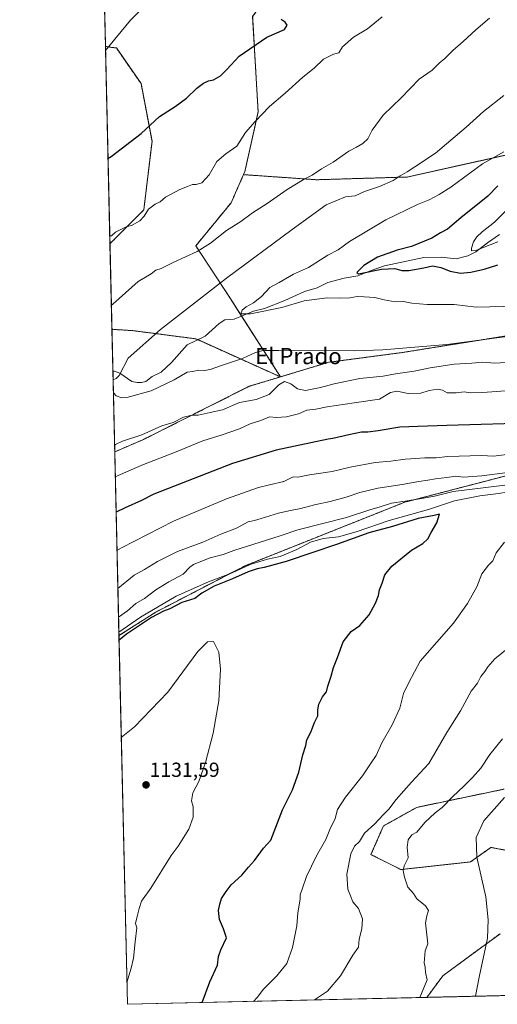
# Model space of a CAD drawing. Units: metres. Extents: x 658776 to 661230, y 4723313 to 4725679.
# Drawn here: x 658776 to 659011, y 4723313 to 4723798 of the extents above; entities that cross this region are included whole.
import ezdxf
from ezdxf.enums import TextEntityAlignment as Align

# ---------------------------------------------------------------- set-up
doc = ezdxf.new("R2010")
doc.units = ezdxf.units.M
doc.header["$MEASUREMENT"] = 0
doc.linetypes.add('TRAZOS', pattern=[0.75, 0.5, -0.25])
for name, color, linetype, lineweight in [('Arbolado forestal', 92, 'TRAZOS', 0), ('Arbolado forestal CxS', 92, 'Continuous', 0), ('Carátula', 7, 'Continuous', 5), ('Comarca CxS', 133, 'Continuous', 0), ('Comunidad Autónoma CxS', 142, 'Continuous', 0), ('Corriente natural lineal', 142, 'Continuous', 13), ('Curva de nivel maestra', 36, 'Continuous', 30), ('Curva de nivel normal', 36, 'Continuous', 0), ('Espacio natural protegido CxS', 2, 'Continuous', 0), ('Matorral', 135, 'Continuous', 0), ('Matorral CxS', 135, 'Continuous', 0), ('Municipio CxS', 142, 'Continuous', 0), ('Provincia CxS', 1, 'Continuous', 0), ('Punto de cota en terreno', 7, 'Continuous', 0), ('Rótulo de punto de cota en terreno', 19, 'Continuous', 0), ('Texto cartográfico', 19, 'Continuous', 0)]:
    doc.layers.add(name, color=color, linetype=linetype, lineweight=lineweight)
doc.styles.add('Arial', font='txt', dxfattribs={"height": 0.2})

# ---------------------------------------------------------------- blocks, each defined once
blk = doc.blocks.new('*U150')
at = {"layer": 'Matorral CxS', "color": 135, "linetype": 'Continuous', "lineweight": 0}
for points in [[(659014.68, 4723418.96, 1105.95), (658971.62, 4723409.98, 1112.31), (658955.25, 4723400.81, 1113.61), (658949.12, 4723386.72, 1112.57), (658963.86, 4723379.35, 1110.05), (658998.11, 4723383.1, 1105.49), (659008.16, 4723390.25, 1103.54), (659023.46, 4723387.33, 1101.31)], [(659012.67, 4723347.76, 1104.02), (658997.6, 4723336.7, 1106.42), (658984.42, 4723326.95, 1108.91), (658976.64, 4723316.42, 1109.55), (658829.21, 4723313, 1129.47), (658825.05, 4723494.53, 1122.64), (658843.26, 4723506.17, 1122.71), (658887.14, 4723528.94, 1119.53), (658965.73, 4723560.25, 1114.91), (659161.34, 4723611.18, 1103.19)]]:
    blk.add_polyline3d(points, dxfattribs=at)
blk = doc.blocks.new('*U151')
at = {"layer": 'Arbolado forestal CxS', "color": 92, "linetype": 'Continuous', "lineweight": 0}
for points in [[(658837.3, 4723704.19, 1095.23), (658820.63, 4723687.52, 1094.35), (658818.41, 4723784.63, 1105.01), (658823.79, 4723783.91, 1104.78), (658835.95, 4723766.35, 1102.53), (658841.35, 4723737.97, 1099.15), (658837.3, 4723704.19, 1095.23)], [(658837.2, 4723591.16, 1090.63), (658822.98, 4723585.03, 1090.4), (658821.6, 4723645.38, 1087.7), (658831.89, 4723644.73, 1086.56), (658862.96, 4723640.68, 1081.96), (658904.53, 4723621.95, 1088.01), (658889.24, 4723617.32, 1087.5), (658837.2, 4723591.16, 1090.63)]]:
    blk.add_polyline3d(points, close=True, dxfattribs=at)
blk = doc.blocks.new('*U161')
at = {"layer": 'Curva de nivel normal', "color": 36, "linetype": 'Continuous', "lineweight": 0}
for points in [[(658921.27, 4723315.13, 1115), (658921.29, 4723315.21, 1115), (658927.65, 4723319.4, 1115), (658934.08, 4723327.03, 1115), (658940.12, 4723337.16, 1115), (658943.01, 4723341.16, 1115), (658943.37, 4723345.09, 1115), (658944.62, 4723350.22, 1115), (658944.93, 4723355.14, 1115), (658942.96, 4723360.16, 1115), (658940.25, 4723363.46, 1115), (658938.99, 4723366.48, 1115), (658937.7, 4723369.68, 1115), (658937.23, 4723377.01, 1115), (658939.23, 4723387.04, 1115), (658941.05, 4723390.83, 1115), (658943.42, 4723393.24, 1115), (658946.01, 4723397.3, 1115), (658950.96, 4723401.94, 1115), (658955.06, 4723406.3, 1115), (658957.89, 4723409.15, 1115), (658961.44, 4723413.84, 1115), (658969.13, 4723422.31, 1115), (658977.6, 4723431.5, 1115), (658986.5, 4723446.82, 1115), (658993.14, 4723457.47, 1115), (658998.45, 4723467.16, 1115), (659001.49, 4723471.16, 1115), (659003.16, 4723474.5, 1115), (659005.14, 4723476.83, 1115), (659006.56, 4723479.16, 1115), (659010.07, 4723483.2, 1115), (659016.95, 4723488.67, 1115)], [(659051.1, 4723573, 1115), (658989.58, 4723565.51, 1115), (658980.4, 4723563.15, 1115), (658974, 4723562.14, 1115), (658965.9, 4723560.74, 1115), (658959.29, 4723559.79, 1115), (658953.62, 4723557.96, 1115), (658948.62, 4723556.48, 1115), (658937.08, 4723552.75, 1115), (658913.13, 4723546.62, 1115), (658904.42, 4723543.72, 1115), (658897.68, 4723541.62, 1115), (658881.54, 4723536.5, 1115), (658876.28, 4723534.55, 1115), (658869.91, 4723532.93, 1115), (658865.44, 4723530.99, 1115), (658861.81, 4723529.65, 1115), (658859.93, 4723528.28, 1115), (658856.6, 4723524.85, 1115), (658849.66, 4723521.01, 1115), (658843.29, 4723517.02, 1115), (658837.62, 4723512.8, 1115), (658833.38, 4723510.42, 1115), (658829.32, 4723506.83, 1115), (658824.84, 4723503.64, 1115)]]:
    blk.add_polyline3d(points, dxfattribs=at)
blk = doc.blocks.new('*U165')
at = {"layer": 'Curva de nivel normal', "color": 36, "linetype": 'Continuous', "lineweight": 0}
for points in [[(658820.54, 4723691.48, 1095), (658821.46, 4723691.46, 1095), (658823.29, 4723693.27, 1095), (658828.59, 4723695.87, 1095), (658831.2, 4723696.44, 1095), (658835.34, 4723698.81, 1095), (658837.5, 4723701.1, 1095), (658839.68, 4723704.55, 1095), (658842.96, 4723706.94, 1095), (658845.39, 4723708.19, 1095), (658848.03, 4723710.5, 1095), (658854.98, 4723714.16, 1095), (658858.88, 4723715.66, 1095), (658861.24, 4723716.76, 1095), (658863.15, 4723716.67, 1095), (658865.8, 4723717.43, 1095), (658869.46, 4723721.48, 1095), (658873.24, 4723727.95, 1095), (658877.64, 4723731.71, 1095), (658883.11, 4723735.64, 1095), (658887.37, 4723742.24, 1095), (658892.13, 4723747.66, 1095), (658899.2, 4723755.13, 1095), (658906.94, 4723761.64, 1095), (658915.57, 4723769.59, 1095), (658921.18, 4723773.92, 1095), (658925.78, 4723778.37, 1095), (658930.69, 4723780.95, 1095), (658933.34, 4723781.6, 1095), (658935.14, 4723784.48, 1095), (658940.45, 4723789.23, 1095), (658947.4, 4723793.38, 1095), (658954.65, 4723799.24, 1095)], [(659015.28, 4723615.05, 1095), (659004.02, 4723614.23, 1095), (658998.16, 4723614.05, 1095), (658994.95, 4723614.6, 1095), (658991.1, 4723614.09, 1095), (658986.69, 4723614.09, 1095), (658984.26, 4723615.47, 1095), (658982.03, 4723615.98, 1095), (658977.69, 4723615.21, 1095), (658973.64, 4723613.98, 1095), (658967.46, 4723613.7, 1095), (658961.91, 4723614.94, 1095), (658958.72, 4723614.19, 1095), (658953.33, 4723611.01, 1095), (658940.92, 4723609.23, 1095), (658927.54, 4723607.18, 1095), (658921.94, 4723605.99, 1095), (658917.56, 4723605.5, 1095), (658913.42, 4723603.68, 1095), (658907.57, 4723602.28, 1095), (658902.6, 4723602.01, 1095), (658899.12, 4723602.24, 1095), (658894.96, 4723600.5, 1095), (658889.62, 4723598.79, 1095), (658884.36, 4723596.39, 1095), (658875.88, 4723593.42, 1095), (658866.36, 4723590.42, 1095), (658853.29, 4723585.01, 1095), (658836.29, 4723578.5, 1095), (658823.26, 4723572.73, 1095)]]:
    blk.add_polyline3d(points, dxfattribs=at)
blk = doc.blocks.new('*U166')
at = {"layer": 'Curva de nivel normal', "color": 36, "linetype": 'Continuous', "lineweight": 0}
for points in [[(659018.28, 4723629.24, 1090), (659010.06, 4723628.77, 1090), (659004.05, 4723629.16, 1090), (658998.7, 4723628.73, 1090), (658990.12, 4723628.28, 1090), (658978.28, 4723626.45, 1090), (658970.3, 4723624.72, 1090), (658961.22, 4723623.39, 1090), (658955.1, 4723622.3, 1090), (658943.68, 4723621.13, 1090), (658931.08, 4723618.61, 1090), (658924.34, 4723616.66, 1090), (658916.83, 4723615.29, 1090), (658913.03, 4723616.14, 1090), (658909.59, 4723618.61, 1090), (658906.62, 4723619.68, 1090), (658903.72, 4723617.98, 1090), (658899.04, 4723613.22, 1090), (658892.6, 4723610.75, 1090), (658884.42, 4723609.28, 1090), (658876, 4723605.69, 1090), (658869.94, 4723604.46, 1090), (658864.12, 4723603.14, 1090), (658860.94, 4723603.08, 1090), (658856.91, 4723602.15, 1090), (658851.74, 4723599.47, 1090), (658846.16, 4723597.83, 1090), (658836.29, 4723593.34, 1090), (658826.79, 4723590.26, 1090), (658823.29, 4723588.68, 1090), (658822.9, 4723588.31, 1090)], [(658821.32, 4723657.3, 1090), (658822.09, 4723657.83, 1090), (658834.56, 4723668.95, 1090), (658840.96, 4723672.76, 1090), (658843.29, 4723674.57, 1090), (658845.81, 4723675.25, 1090), (658852.05, 4723678.46, 1090), (658863.49, 4723683.69, 1090), (658870.17, 4723687.74, 1090), (658877.94, 4723694.06, 1090), (658885.01, 4723698.45, 1090), (658890.86, 4723702.67, 1090), (658897.98, 4723707.28, 1090), (658907.83, 4723714.3, 1090), (658916.17, 4723719.3, 1090), (658920.18, 4723721.35, 1090), (658924.71, 4723724.48, 1090), (658930.56, 4723727.71, 1090), (658938.14, 4723733.09, 1090), (658942, 4723735.05, 1090), (658945.15, 4723736.81, 1090), (658947.54, 4723739.12, 1090), (658949.78, 4723743.39, 1090), (658955.13, 4723750.79, 1090), (658964, 4723759.34, 1090), (658972.86, 4723768.59, 1090), (658979.3, 4723773, 1090), (658982.72, 4723776.38, 1090), (658985.51, 4723778.77, 1090), (658989.4, 4723782.72, 1090), (658994.48, 4723787.14, 1090), (659000.69, 4723792.81, 1090), (659007.46, 4723798.57, 1090)]]:
    blk.add_polyline3d(points, dxfattribs=at)
blk = doc.blocks.new('*U168')
at = {"layer": 'Curva de nivel normal', "color": 36, "linetype": 'Continuous', "lineweight": 0}
for points in [[(658818.45, 4723782.65, 1105), (658830.73, 4723797.6, 1105), (658836.64, 4723803.44, 1105)], [(658906.19, 4723570.51, 1105), (658899.24, 4723568.87, 1105), (658893.81, 4723567.42, 1105), (658877.93, 4723561.87, 1105), (658851.95, 4723550.9, 1105), (658826.3, 4723537.8, 1105), (658824.09, 4723536.46, 1105)]]:
    blk.add_polyline3d(points, dxfattribs=at)
blk = doc.blocks.new('*U169')
at = {"layer": 'Curva de nivel normal', "color": 36, "linetype": 'Continuous', "lineweight": 0}
for points in [[(658891.36, 4723314.44, 1120), (658893.03, 4723316.33, 1120), (658896.29, 4723320.51, 1120), (658902.74, 4723327.01, 1120), (658907.65, 4723333.12, 1120), (658910.52, 4723340.98, 1120), (658912.56, 4723351.59, 1120), (658913.11, 4723358.04, 1120), (658914.3, 4723364.83, 1120), (658914.28, 4723366.88, 1120), (658915.3, 4723369.69, 1120), (658917.36, 4723375.88, 1120), (658922.32, 4723386.16, 1120), (658926.87, 4723394.16, 1120), (658928.91, 4723399.16, 1120), (658931.43, 4723404.5, 1120), (658932.68, 4723408.96, 1120), (658936.62, 4723415.03, 1120), (658944.99, 4723425.58, 1120), (658949.22, 4723431.98, 1120), (658951.7, 4723435.53, 1120), (658954.46, 4723441.82, 1120), (658959.54, 4723450.58, 1120), (658963.32, 4723458.83, 1120), (658965.1, 4723465.99, 1120), (658967.8, 4723471.46, 1120), (658973.27, 4723481.95, 1120), (658989.8, 4723500.7, 1120), (658996.68, 4723510.4, 1120), (659001.22, 4723518.57, 1120), (659003.68, 4723524.9, 1120), (659006.98, 4723529.32, 1120), (659009.18, 4723531.35, 1120), (659010.76, 4723535.25, 1120), (659014.82, 4723540.53, 1120)], [(659017.25, 4723565.36, 1120), (659010.53, 4723564.35, 1120), (659002.77, 4723563.44, 1120), (658990.23, 4723560.9, 1120), (658977.42, 4723556.7, 1120), (658958.02, 4723551.16, 1120), (658941.76, 4723545.61, 1120), (658933.07, 4723543.26, 1120), (658925.62, 4723542.32, 1120), (658919.29, 4723540.54, 1120), (658912.67, 4723537.02, 1120), (658904.42, 4723533.48, 1120), (658898.13, 4723532.14, 1120), (658889.57, 4723529.63, 1120), (658880.74, 4723525.51, 1120), (658869.18, 4723521.07, 1120), (658853.16, 4723513.94, 1120), (658835.63, 4723503.56, 1120), (658825.01, 4723496.21, 1120)]]:
    blk.add_polyline3d(points, dxfattribs=at)
blk = doc.blocks.new('*U171')
at = {"layer": 'Curva de nivel normal', "color": 36, "linetype": 'Continuous', "lineweight": 0}
for points in [[(659040.74, 4723645.14, 1085), (658986.5, 4723637.95, 1085), (658954.91, 4723635.32, 1085), (658940.99, 4723634.73, 1085), (658903.8, 4723635.01, 1085), (658896.72, 4723634.88, 1085), (658895.38, 4723634.74, 1085), (658892.32, 4723633.89, 1085), (658885.88, 4723630.93, 1085), (658875.05, 4723627.41, 1085), (658870, 4723625.57, 1085), (658867.18, 4723625.1, 1085), (658864.16, 4723625.26, 1085), (658861.42, 4723624.54, 1085), (658858.62, 4723624.2, 1085), (658852.29, 4723620.53, 1085), (658840.96, 4723615.16, 1085), (658828.96, 4723611.74, 1085), (658826.47, 4723611.64, 1085), (658823.72, 4723612.61, 1085), (658822.31, 4723614.06, 1085)], [(658822.16, 4723620.52, 1085), (658823.75, 4723621.12, 1085), (658825.19, 4723622.64, 1085), (658829.64, 4723631.12, 1085), (658845.49, 4723645.35, 1085), (658878, 4723670.64, 1085), (658910.4, 4723694.59, 1085), (658927.03, 4723706.71, 1085), (658936.62, 4723710.65, 1085), (658941.29, 4723711.13, 1085), (658945.96, 4723713.28, 1085), (658953.24, 4723715.74, 1085), (658960.07, 4723718.65, 1085), (658963.55, 4723720.99, 1085), (658966.91, 4723722.86, 1085), (658970.75, 4723725.37, 1085), (658980.82, 4723732.06, 1085), (658995.97, 4723744.92, 1085), (659004.45, 4723752.63, 1085), (659014.55, 4723760.59, 1085)]]:
    blk.add_polyline3d(points, dxfattribs=at)
blk = doc.blocks.new('*U175')
at = {"layer": 'Curva de nivel normal', "color": 36, "linetype": 'Continuous', "lineweight": 0}
for points in [[(658973.16, 4723316.34, 1110), (658976.83, 4723325.01, 1110), (658975.99, 4723328.62, 1110), (658975.8, 4723331.33, 1110), (658975.34, 4723333.39, 1110), (658975.79, 4723339.27, 1110), (658977.12, 4723342.83, 1110), (658975.97, 4723353.16, 1110), (658976.54, 4723356.58, 1110), (658977.51, 4723359.18, 1110), (658975.88, 4723361.53, 1110), (658971.62, 4723364.94, 1110), (658969.99, 4723367.53, 1110), (658967.21, 4723370.7, 1110), (658965.54, 4723375.66, 1110), (658964.9, 4723378.83, 1110), (658965.51, 4723381.16, 1110), (658967.36, 4723385.16, 1110), (658966.94, 4723390.38, 1110), (658967.5, 4723394.03, 1110), (658969.29, 4723396.41, 1110), (658971.62, 4723397.79, 1110), (658975.62, 4723402.54, 1110), (658980.68, 4723407.33, 1110), (658984.23, 4723409.88, 1110), (658989.35, 4723415.41, 1110), (658994.89, 4723420.42, 1110), (658999.06, 4723424.73, 1110), (659003.22, 4723429.24, 1110), (659007.65, 4723436.09, 1110), (659013.78, 4723443.74, 1110)], [(659016.32, 4723574.8, 1110), (659003.71, 4723573.21, 1110), (658994.61, 4723572.65, 1110), (658990.84, 4723573.01, 1110), (658986.38, 4723572.35, 1110), (658980.94, 4723571.82, 1110), (658977.14, 4723571.05, 1110), (658972.65, 4723570.5, 1110), (658964.47, 4723569, 1110), (658952.57, 4723567.16, 1110), (658943.69, 4723565.09, 1110), (658936.88, 4723562.65, 1110), (658929, 4723560.56, 1110), (658921.38, 4723559.03, 1110), (658914.52, 4723557.13, 1110), (658908.75, 4723556.06, 1110), (658903.53, 4723554.9, 1110), (658895.11, 4723552.26, 1110), (658891.74, 4723551.22, 1110), (658888.65, 4723550.62, 1110), (658882.96, 4723547.52, 1110), (658875.29, 4723544.43, 1110), (658866.29, 4723540.64, 1110), (658853.96, 4723535.95, 1110), (658843.96, 4723531.07, 1110), (658837.62, 4723527.06, 1110), (658832.62, 4723524.25, 1110), (658824.52, 4723517.73, 1110)]]:
    blk.add_polyline3d(points, dxfattribs=at)
blk = doc.blocks.new('*U190')
at = {"layer": 'Curva de nivel maestra', "color": 36, "linetype": 'Continuous', "lineweight": 30}
blk.add_polyline3d([(658866.06, 4723313.85, 1125), (658869.74, 4723324.02, 1125), (658873.53, 4723332.29, 1125), (658874.05, 4723336.5, 1125), (658875.14, 4723339.78, 1125), (658878, 4723345.81, 1125), (658876.54, 4723350.19, 1125), (658874.57, 4723354.78, 1125), (658874.1, 4723359.14, 1125), (658874.77, 4723362.36, 1125), (658875.51, 4723365.1, 1125), (658877.83, 4723368.56, 1125), (658880.28, 4723371.75, 1125), (658885.58, 4723376.56, 1125), (658888.79, 4723380.5, 1125), (658891.83, 4723383.83, 1125), (658896.23, 4723389.83, 1125), (658899.86, 4723393.83, 1125), (658905.59, 4723408.81, 1125), (658910.53, 4723418.61, 1125), (658913.56, 4723427.28, 1125), (658915.61, 4723435.83, 1125), (658916.99, 4723440.5, 1125), (658917.54, 4723443.16, 1125), (658919.44, 4723447.08, 1125), (658921.34, 4723451.83, 1125), (658922.9, 4723454.99, 1125), (658922.93, 4723458.08, 1125), (658923.52, 4723460.85, 1125), (658925.3, 4723464.44, 1125), (658927.22, 4723466.86, 1125), (658927.93, 4723469.64, 1125), (658929.6, 4723474.53, 1125), (658930.68, 4723478.83, 1125), (658932.61, 4723483.74, 1125), (658935.49, 4723491.51, 1125), (658939.34, 4723496.53, 1125), (658943.69, 4723499.52, 1125), (658948.17, 4723504.82, 1125), (658951.4, 4723510.46, 1125), (658952.86, 4723514.37, 1125), (658953.32, 4723517.03, 1125), (658954.63, 4723520.45, 1125), (658956, 4723524.4, 1125), (658959.36, 4723528.82, 1125), (658969.09, 4723536.7, 1125), (658974.62, 4723539.99, 1125), (658977.13, 4723542.14, 1125), (658978.79, 4723545.34, 1125), (658981.55, 4723550.15, 1125), (658982.79, 4723554.29, 1125), (658980.29, 4723553.63, 1125), (658972.29, 4723552.18, 1125), (658959.75, 4723548.22, 1125), (658948.14, 4723545.16, 1125), (658932.56, 4723539.65, 1125), (658907.29, 4723531.06, 1125), (658896.52, 4723528.02, 1125), (658893.09, 4723527.41, 1125), (658888.62, 4723526, 1125), (658880.94, 4723522.54, 1125), (658871.9, 4723518.86, 1125), (658865.94, 4723515.49, 1125), (658862.38, 4723512.9, 1125), (658856.01, 4723510.85, 1125), (658850.15, 4723507.7, 1125), (658846.92, 4723506.57, 1125), (658841.1, 4723503.5, 1125), (658828.85, 4723495.27, 1125), (658825.1, 4723492.32, 1125)], dxfattribs=at)
blk = doc.blocks.new('*U195')
at = {"layer": 'Curva de nivel maestra', "color": 36, "linetype": 'Continuous', "lineweight": 30}
for points in [[(658819.67, 4723729.56, 1100), (658821.24, 4723730.49, 1100), (658836.08, 4723741.84, 1100), (658844.96, 4723750.21, 1100), (658852.77, 4723755.06, 1100), (658858.3, 4723759.18, 1100), (658863.32, 4723764.14, 1100), (658866.64, 4723766.66, 1100), (658869.19, 4723767.74, 1100), (658871.62, 4723768.3, 1100), (658875.08, 4723770.24, 1100), (658878.23, 4723773.37, 1100), (658884.26, 4723779.85, 1100), (658897.86, 4723789.32, 1100), (658906.51, 4723792.97, 1100), (658907.85, 4723795.22, 1100), (658906.91, 4723796.6, 1100), (658904.98, 4723797.9, 1100)], [(659341.47, 4723661.52, 1100), (659288.98, 4723649.43, 1100), (659220.64, 4723632.26, 1100), (659144.3, 4723614.46, 1100), (659098.11, 4723606.16, 1100), (659055.58, 4723600.99, 1100), (659031.62, 4723599.28, 1100), (658986.38, 4723597.96, 1100), (658972.14, 4723597.55, 1100), (658963.29, 4723597.25, 1100), (658952.62, 4723595.46, 1100), (658947.62, 4723594.7, 1100), (658944.42, 4723594.66, 1100), (658938.14, 4723593.47, 1100), (658930.42, 4723591.6, 1100), (658928.07, 4723591.21, 1100), (658902.51, 4723585.93, 1100), (658880.98, 4723579.31, 1100), (658842.16, 4723564.17, 1100), (658836.1, 4723561.05, 1100), (658828.09, 4723557.44, 1100), (658823.66, 4723555.42, 1100)]]:
    blk.add_polyline3d(points, dxfattribs=at)
blk = doc.blocks.new('5PATER')
at = {"layer": 'Carátula', "linetype": 'Continuous', "lineweight": 5}
h = blk.add_hatch(color=250, dxfattribs=at)
edge = h.paths.add_edge_path()
edge.add_ellipse((0, 0.01), major_axis=(-1.33, -1.34), ratio=0.999422, start_angle=0, end_angle=360)

msp = doc.modelspace()

# ---------------------------------------------------------------- linework, layer by layer
at = {"layer": 'Arbolado forestal', "color": 92, "linetype": 'TRAZOS', "lineweight": 0}
for points in [[(659523.84, 4723934.08, 1008.95), (659512.37, 4723935.05, 1004.55), (659500.55, 4723925.84, 1005.63), (659490.96, 4723903.98, 1014.22), (659477.06, 4723876.92, 1022.97), (659446.24, 4723841.15, 1035.01), (659324.44, 4723809.96, 1045.12), (659254.57, 4723785.23, 1053.58), (659195.01, 4723755.06, 1061.09), (659139.45, 4723718, 1065.3), (659100.51, 4723676.93, 1075.61), (659074.28, 4723659.72, 1081.02), (659056.94, 4723653.23, 1081.24), (659035.9, 4723645.36, 1084.08), (658964.41, 4723633.93, 1084.7), (658928.32, 4723629.16, 1085.85), (658904.53, 4723621.95, 1088.01)], [(659523.84, 4723934.08, 1008.95), (659512.37, 4723935.05, 1004.55), (659500.55, 4723925.84, 1005.63), (659490.96, 4723903.98, 1014.22), (659477.06, 4723876.92, 1022.97), (659446.24, 4723841.15, 1035.01), (659324.44, 4723809.96, 1045.12), (659254.57, 4723785.23, 1053.58), (659195.01, 4723755.06, 1061.09), (659139.45, 4723718, 1065.3), (659100.51, 4723676.93, 1075.61), (659074.28, 4723659.72, 1081.02), (659056.94, 4723653.23, 1081.24), (659035.9, 4723645.36, 1084.08), (658964.41, 4723633.93, 1084.7), (658928.32, 4723629.16, 1085.85), (658904.53, 4723621.95, 1088.01)], [(658886.37, 4723721.54, 1093.02), (658887.05, 4723723.1, 1093.19), (658893.56, 4723752.43, 1095.21), (658890.88, 4723799.41, 1100.96), (658898.34, 4723809.7, 1101.03), (658902.49, 4723811.78, 1100.92), (658912.83, 4723816.94, 1100.39), (658934.86, 4723830.01, 1099.54), (658953.61, 4723848.76, 1097.6), (658958.51, 4723860.28, 1097.49), (658957.62, 4723875.51, 1098.53), (658954.46, 4723890.62, 1099.52)], [(659120.98, 4723817.64, 1079.57), (659116.92, 4723794.68, 1074.45), (659108.82, 4723767.66, 1069.78), (659060.19, 4723739.29, 1074.3), (659015.61, 4723731.19, 1078.96), (658966.98, 4723720.38, 1084.37), (658922.4, 4723719.03, 1089.09), (658886.37, 4723721.54, 1093.02)], [(659120.98, 4723817.64, 1079.57), (659116.92, 4723794.68, 1074.45), (659108.82, 4723767.66, 1069.78), (659060.19, 4723739.29, 1074.3), (659015.61, 4723731.19, 1078.96), (658966.98, 4723720.38, 1084.37), (658922.4, 4723719.03, 1089.09), (658886.37, 4723721.54, 1093.02)], [(658820.63, 4723687.52, 1094.35), (658818.4, 4723784.63, 1105.01)], [(658818.4, 4723784.63, 1105.01), (658823.79, 4723783.91, 1104.78), (658835.95, 4723766.35, 1102.53), (658841.35, 4723737.97, 1099.15), (658837.3, 4723704.19, 1095.23), (658820.63, 4723687.52, 1094.35)], [(658825.05, 4723494.53, 1122.64), (658843.26, 4723506.17, 1122.71), (658887.13, 4723528.94, 1119.53), (658965.73, 4723560.25, 1114.91), (659161.34, 4723611.18, 1103.19), (659317.74, 4723655.36, 1100.15), (659451.62, 4723686.23, 1098.69), (659521.67, 4723703.98, 1099.82), (659560.07, 4723717.7, 1099.61), (659575.2, 4723721.92, 1099.3), (659579.13, 4723723.61, 1098.96), (659587.77, 4723727.33, 1097.31), (659612.56, 4723726.72, 1097.01), (659622, 4723722.11, 1096.3)], [(658904.53, 4723621.95, 1088.01), (658885.41, 4723651.93, 1080.44), (658879.82, 4723660.7, 1081.59), (658862.87, 4723686.47, 1090.34), (658880.31, 4723707.73, 1091.79), (658886.37, 4723721.54, 1093.02)], [(658822.98, 4723585.03, 1090.4), (658822.07, 4723624.81, 1085.38), (658821.6, 4723645.38, 1087.7)], [(658821.6, 4723645.38, 1087.7), (658831.89, 4723644.73, 1086.56), (658862.96, 4723640.68, 1081.96), (658863.83, 4723640.29, 1082.07), (658904.53, 4723621.95, 1088.01)], [(658904.53, 4723621.95, 1088.01), (658889.24, 4723617.32, 1087.5), (658837.2, 4723591.16, 1090.63), (658822.98, 4723585.03, 1090.4)], [(658825.05, 4723494.53, 1122.64), (658822.98, 4723585.03, 1090.4)], [(659014.68, 4723418.96, 1105.95), (658971.62, 4723409.98, 1112.31), (658955.25, 4723400.81, 1113.61), (658949.12, 4723386.72, 1112.57), (658963.86, 4723379.35, 1110.05), (658998.11, 4723383.1, 1105.49), (659008.16, 4723390.26, 1103.54), (659023.46, 4723387.33, 1101.31)], [(659012.67, 4723347.76, 1104.02), (658997.6, 4723336.7, 1106.42), (658984.42, 4723326.95, 1108.91), (658976.64, 4723316.42, 1109.55)], [(659054.57, 4723318.22, 1102.13), (659015.13, 4723317.31, 1103.1), (658976.64, 4723316.42, 1109.55)]]:
    msp.add_polyline3d(points, dxfattribs=at)
at = {"layer": 'Arbolado forestal CxS', "color": 92, "linetype": 'Continuous', "lineweight": 0}
for points in [[(659324.44, 4723809.96, 1045.12), (659254.57, 4723785.23, 1053.58), (659195.01, 4723755.06, 1061.09), (659139.45, 4723718, 1065.3), (659100.51, 4723676.93, 1075.61), (659074.28, 4723659.72, 1081.02), (659056.94, 4723653.23, 1081.24), (659035.9, 4723645.36, 1084.08), (658964.41, 4723633.93, 1084.7), (658928.32, 4723629.16, 1085.85), (658904.53, 4723621.95, 1088.01), (658879.82, 4723660.7, 1081.59), (658862.87, 4723686.47, 1090.34), (658880.31, 4723707.73, 1091.79), (658886.37, 4723721.54, 1093.02), (658922.4, 4723719.03, 1089.09), (658966.98, 4723720.38, 1084.37), (659015.61, 4723731.19, 1078.96), (659060.19, 4723739.29, 1074.3), (659108.82, 4723767.66, 1069.78), (659116.92, 4723794.68, 1074.45), (659120.98, 4723817.64, 1079.57)], [(659120.98, 4723817.64, 1079.57), (659116.92, 4723794.68, 1074.45), (659108.82, 4723767.66, 1069.78), (659060.19, 4723739.29, 1074.3), (659015.61, 4723731.19, 1078.96), (658966.98, 4723720.38, 1084.37), (658922.4, 4723719.03, 1089.09), (658886.37, 4723721.54, 1093.02), (658887.05, 4723723.1, 1093.19), (658893.56, 4723752.43, 1095.21), (658890.88, 4723799.41, 1100.96)], [(659317.74, 4723655.36, 1100.15), (659161.34, 4723611.18, 1103.19), (658965.73, 4723560.25, 1114.91), (658887.14, 4723528.94, 1119.53), (658843.26, 4723506.17, 1122.71), (658825.05, 4723494.53, 1122.64), (658822.98, 4723585.03, 1090.4), (658837.2, 4723591.16, 1090.63), (658889.24, 4723617.32, 1087.5), (658904.53, 4723621.95, 1088.01), (658928.32, 4723629.16, 1085.85), (658964.41, 4723633.93, 1084.7), (659035.9, 4723645.36, 1084.08), (659056.94, 4723653.23, 1081.24), (659074.28, 4723659.72, 1081.02), (659100.51, 4723676.93, 1075.61), (659139.45, 4723718, 1065.3), (659195.01, 4723755.06, 1061.09), (659254.57, 4723785.23, 1053.58), (659324.44, 4723809.96, 1045.12)], [(659023.46, 4723387.33, 1101.31), (659008.16, 4723390.25, 1103.54), (658998.11, 4723383.1, 1105.49), (658963.86, 4723379.35, 1110.05), (658949.12, 4723386.72, 1112.57), (658955.25, 4723400.81, 1113.61), (658971.62, 4723409.98, 1112.31), (659014.68, 4723418.96, 1105.95)], [(659054.57, 4723318.22, 1102.13), (658976.64, 4723316.42, 1109.55), (658984.42, 4723326.95, 1108.91), (658997.6, 4723336.7, 1106.42), (659012.67, 4723347.76, 1104.02)]]:
    msp.add_polyline3d(points, dxfattribs=at)
at = {"layer": 'Comarca CxS', "color": 133, "linetype": 'Continuous', "lineweight": 0}
msp.add_polyline3d([(660269.23, 4723346.38, 1066.71), (658829.21, 4723313, 1129.47), (658776.21, 4725626.48, 826.72), (660807.52, 4725673.57, 853.76)], dxfattribs=at)
msp.add_polyline3d([(660269.23, 4723346.38, 1066.71), (658829.21, 4723313, 1129.47), (658776.21, 4725626.48, 826.72), (660807.52, 4725673.57, 853.76)], dxfattribs=at)
at = {"layer": 'Comunidad Autónoma CxS', "color": 142, "linetype": 'Continuous', "lineweight": 0}
msp.add_polyline3d([(660269.23, 4723346.38, 1066.71), (658829.21, 4723313, 1129.47), (658776.21, 4725626.48, 826.72), (660807.52, 4725673.57, 853.76)], dxfattribs=at)
msp.add_polyline3d([(660269.23, 4723346.38, 1066.71), (658829.21, 4723313, 1129.47), (658776.21, 4725626.48, 826.72), (660807.52, 4725673.57, 853.76)], dxfattribs=at)
at = {"layer": 'Corriente natural lineal', "color": 142, "linetype": 'Continuous', "lineweight": 13}
msp.add_polyline3d([(658822.07, 4723624.81, 1085.38), (658822.85, 4723624.79, 1085.33), (658825.44, 4723623.86, 1085.12), (658831.36, 4723619.75, 1083.85), (658834.03, 4723619.14, 1083.72), (658836.11, 4723619.16, 1083.67), (658838.22, 4723619.76, 1083.64), (658841.43, 4723622.11, 1083.31), (658845.81, 4723624.3, 1083), (658851, 4723629, 1082.88), (658858.71, 4723637.8, 1082.02), (658867.5, 4723642.07, 1081.9), (658874.37, 4723648.22, 1080.8), (658877.19, 4723650, 1080.57), (658881.71, 4723650.41, 1080.96), (658891.26, 4723654.34, 1079.8), (658896.73, 4723655.64, 1079.63), (658906.76, 4723659.57, 1078.72), (658916.45, 4723664.04, 1077.67), (658922.67, 4723665.79, 1077.63), (658927.89, 4723668.46, 1076.41), (658935.86, 4723670.54, 1076.32), (658942.72, 4723671.67, 1075.55), (658949.24, 4723674.42, 1074.96), (658955.84, 4723676.59, 1074.54), (658975.11, 4723680.77, 1072.83), (658983.66, 4723680.95, 1072.66), (658991.03, 4723680.16, 1071.87), (658996.79, 4723681.49, 1071.01), (659000.78, 4723683.48, 1070.08), (659006.48, 4723687.96, 1068.94), (659012.46, 4723692.01, 1068.28)], dxfattribs=at)
at = {"layer": 'Curva de nivel maestra', "color": 36, "linetype": 'Continuous', "lineweight": 30}
msp.add_polyline3d([(659011.61, 4723716.02, 1075), (659006.58, 4723710.87, 1075), (658993.36, 4723700.32, 1075), (658986.76, 4723694.69, 1075), (658983.42, 4723692.84, 1075), (658979.05, 4723690.25, 1075), (658969.14, 4723686.12, 1075), (658962.02, 4723684.4, 1075), (658952.27, 4723680.86, 1075), (658945.54, 4723676.82, 1075), (658942.16, 4723673.42, 1075), (658942.9, 4723672.75, 1075), (658944.67, 4723673.02, 1075), (658954.22, 4723675.08, 1075), (658960.83, 4723675.3, 1075), (658964.3, 4723674.28, 1075), (658967.72, 4723674.26, 1075), (658975.06, 4723675.59, 1075), (658979.48, 4723676.57, 1075), (658983.44, 4723675.84, 1075), (658988.17, 4723673.94, 1075), (658993.16, 4723673.07, 1075), (658998.25, 4723673.47, 1075), (659004.81, 4723675.06, 1075), (659011.64, 4723677.14, 1075)], dxfattribs=at)
at = {"layer": 'Curva de nivel normal', "color": 36, "linetype": 'Continuous', "lineweight": 0}
for points in [[(659021.26, 4723656.79, 1080), (659000.85, 4723656.31, 1080), (658990.09, 4723657.67, 1080), (658976.85, 4723657.64, 1080), (658969.19, 4723658.24, 1080), (658965.18, 4723659.09, 1080), (658960.96, 4723658.99, 1080), (658955.62, 4723659.83, 1080), (658950.96, 4723661.03, 1080), (658945.81, 4723661.31, 1080), (658942.34, 4723661.59, 1080), (658938.68, 4723660.88, 1080), (658933.4, 4723660.66, 1080), (658927.57, 4723660.84, 1080), (658916.29, 4723659.42, 1080), (658905.21, 4723656.19, 1080), (658889.82, 4723653.06, 1080), (658885.06, 4723653.07, 1080), (658885.68, 4723654.77, 1080), (658887.67, 4723656.52, 1080), (658891.29, 4723658.4, 1080), (658895.29, 4723661.55, 1080), (658899.29, 4723665.94, 1080), (658903.96, 4723668.4, 1080), (658910.96, 4723672.49, 1080), (658918.29, 4723675.9, 1080), (658927.96, 4723681.83, 1080), (658932.96, 4723684.47, 1080), (658938.62, 4723688.61, 1080), (658956.48, 4723699.23, 1080), (658972.06, 4723706.78, 1080), (658977.82, 4723709.15, 1080), (658982.64, 4723711.82, 1080), (658988.48, 4723715.4, 1080), (659004.06, 4723726.81, 1080), (659014.45, 4723732.81, 1080)], [(659019.28, 4723707.51, 1070), (659009.95, 4723698.09, 1070), (659003.9, 4723693.38, 1070), (659001.16, 4723690.87, 1070), (658999.62, 4723688.49, 1070), (658998.6, 4723685.35, 1070), (658998.57, 4723684.04, 1070), (659001.14, 4723684.33, 1070), (659011.61, 4723688.39, 1070)], [(659029.07, 4723585.32, 1105), (659009.41, 4723582.95, 1105), (659003.58, 4723583.2, 1105), (658986.95, 4723582.68, 1105), (658981.28, 4723582.08, 1105), (658975.62, 4723582.13, 1105), (658971.13, 4723581.71, 1105), (658965.88, 4723581.52, 1105), (658958.96, 4723580.49, 1105), (658951.17, 4723579.8, 1105), (658938.87, 4723577.53, 1105), (658929.96, 4723575.38, 1105), (658918.82, 4723573.75, 1105), (658913.08, 4723572.55, 1105), (658910.82, 4723572.67, 1105), (658906.19, 4723570.51, 1105)], [(658906.19, 4723570.51, 1105), (658906.2, 4723570.51, 1105), (658905.96, 4723570.4, 1105), (658906.19, 4723570.51, 1105)], [(658828.96, 4723323.8, 1130), (658831.06, 4723330.75, 1130), (658832.18, 4723335.72, 1130), (658833.05, 4723343.72, 1130), (658833.92, 4723350.72, 1130), (658833.16, 4723352.83, 1130), (658833.91, 4723355.5, 1130), (658835.02, 4723360.16, 1130), (658836.17, 4723363.83, 1130), (658840.68, 4723370.16, 1130), (658850.69, 4723386.2, 1130), (658854.2, 4723390.87, 1130), (658859.44, 4723399.26, 1130), (658861.52, 4723405.21, 1130), (658861.53, 4723410.26, 1130), (658860.84, 4723413.16, 1130), (658861.4, 4723417.16, 1130), (658864.34, 4723422.78, 1130), (658867.63, 4723432.02, 1130), (658871.42, 4723446.58, 1130), (658874.21, 4723462.41, 1130), (658875.09, 4723478.01, 1130), (658874.22, 4723486.45, 1130), (658871.66, 4723491.64, 1130), (658868.71, 4723491.55, 1130), (658863.94, 4723486.77, 1130), (658849.06, 4723466.7, 1130), (658832.75, 4723449.65, 1130), (658826.2, 4723444.41, 1130)], [(659000.5, 4723316.97, 1105), (659002.4, 4723326.38, 1105), (659006.42, 4723345.56, 1105), (659006.79, 4723354.54, 1105), (659005.65, 4723365.92, 1105), (659001.22, 4723385.41, 1105), (659000.95, 4723395.17, 1105), (659004.71, 4723403.36, 1105), (659014.78, 4723414.82, 1105)]]:
    msp.add_polyline3d(points, dxfattribs=at)
at = {"layer": 'Espacio natural protegido CxS', "color": 2, "linetype": 'Continuous', "lineweight": 0}
for points in [[(660269.23, 4723346.38, 1066.71), (658829.21, 4723313, 1129.47), (658776.21, 4725626.48, 826.72), (660807.52, 4725673.57, 853.76)], [(660226.74, 4723345.39, 1062.4), (658829.21, 4723313, 1129.47), (658776.21, 4725626.48, 826.72), (660807.52, 4725673.57, 853.76)], [(660269.23, 4723346.38, 1066.71), (658829.21, 4723313, 1129.47), (658776.21, 4725626.48, 826.72), (660807.52, 4725673.57, 853.76)], [(660226.74, 4723345.39, 1062.4), (658829.21, 4723313, 1129.47), (658776.21, 4725626.48, 826.72), (660807.52, 4725673.57, 853.76)]]:
    msp.add_polyline3d(points, dxfattribs=at)
at = {"layer": 'Matorral', "color": 135, "linetype": 'Continuous', "lineweight": 0}
for points in [[(658886.37, 4723721.54, 1093.02), (658887.05, 4723723.1, 1093.19), (658893.56, 4723752.43, 1095.21), (658890.88, 4723799.41, 1100.96), (658898.34, 4723809.7, 1101.03), (658902.49, 4723811.78, 1100.92), (658912.83, 4723816.94, 1100.39), (658934.86, 4723830.01, 1099.54), (658953.61, 4723848.76, 1097.6), (658958.51, 4723860.28, 1097.49), (658957.62, 4723875.51, 1098.53), (658954.46, 4723890.62, 1099.52)], [(658818.4, 4723784.63, 1105.01), (658817.83, 4723809.84, 1106.27), (658816.27, 4723877.9, 1109.05)], [(658818.4, 4723784.63, 1105.01), (658823.79, 4723783.91, 1104.78), (658835.95, 4723766.35, 1102.53), (658841.35, 4723737.97, 1099.15), (658837.3, 4723704.19, 1095.23), (658820.63, 4723687.52, 1094.35)], [(658825.05, 4723494.53, 1122.64), (658843.26, 4723506.17, 1122.71), (658887.13, 4723528.94, 1119.53), (658965.73, 4723560.25, 1114.91), (659161.34, 4723611.18, 1103.19), (659317.74, 4723655.36, 1100.15), (659451.62, 4723686.23, 1098.69), (659521.67, 4723703.98, 1099.82), (659560.07, 4723717.7, 1099.61), (659575.2, 4723721.92, 1099.3), (659579.13, 4723723.61, 1098.96), (659587.77, 4723727.33, 1097.31), (659612.56, 4723726.72, 1097.01), (659622, 4723722.11, 1096.3)], [(658904.53, 4723621.95, 1088.01), (658885.41, 4723651.93, 1080.44), (658879.82, 4723660.7, 1081.59), (658862.87, 4723686.47, 1090.34), (658880.31, 4723707.73, 1091.79), (658886.37, 4723721.54, 1093.02)], [(658821.6, 4723645.38, 1087.7), (658820.63, 4723687.52, 1094.35)], [(658821.6, 4723645.38, 1087.7), (658831.89, 4723644.73, 1086.56), (658862.96, 4723640.68, 1081.96), (658863.83, 4723640.29, 1082.07), (658904.53, 4723621.95, 1088.01)], [(658976.64, 4723316.42, 1109.55), (658829.21, 4723313, 1129.47), (658825.05, 4723494.53, 1122.64)], [(659014.68, 4723418.96, 1105.95), (658971.62, 4723409.98, 1112.31), (658955.25, 4723400.81, 1113.61), (658949.12, 4723386.72, 1112.57), (658963.86, 4723379.35, 1110.05), (658998.11, 4723383.1, 1105.49), (659008.16, 4723390.26, 1103.54), (659023.46, 4723387.33, 1101.31)], [(659012.67, 4723347.76, 1104.02), (658997.6, 4723336.7, 1106.42), (658984.42, 4723326.95, 1108.91), (658976.64, 4723316.42, 1109.55)]]:
    msp.add_polyline3d(points, dxfattribs=at)
at = {"layer": 'Matorral CxS', "color": 135, "linetype": 'Continuous', "lineweight": 0}
msp.add_polyline3d([(658890.88, 4723799.41, 1100.96), (658893.56, 4723752.43, 1095.21), (658887.05, 4723723.1, 1093.19), (658886.37, 4723721.54, 1093.02), (658886.37, 4723721.54, 1093.02), (658880.31, 4723707.73, 1091.79), (658862.87, 4723686.47, 1090.34), (658879.82, 4723660.7, 1081.59), (658904.53, 4723621.95, 1088.01), (658862.96, 4723640.68, 1081.96), (658831.89, 4723644.73, 1086.56), (658821.6, 4723645.38, 1087.7), (658820.63, 4723687.52, 1094.35), (658837.3, 4723704.19, 1095.23), (658841.35, 4723737.97, 1099.15), (658835.95, 4723766.35, 1102.53), (658823.79, 4723783.91, 1104.78), (658818.41, 4723784.63, 1105.01), (658816.27, 4723877.9, 1109.05)], dxfattribs=at)
at = {"layer": 'Municipio CxS', "color": 142, "linetype": 'Continuous', "lineweight": 0}
msp.add_polyline3d([(660269.23, 4723346.38, 1066.71), (658829.21, 4723313, 1129.47), (658776.21, 4725626.48, 826.72), (660807.52, 4725673.57, 853.76)], dxfattribs=at)
msp.add_polyline3d([(660269.23, 4723346.38, 1066.71), (658829.21, 4723313, 1129.47), (658776.21, 4725626.48, 826.72), (660807.52, 4725673.57, 853.76)], dxfattribs=at)
at = {"layer": 'Provincia CxS', "color": 1, "linetype": 'Continuous', "lineweight": 0}
msp.add_polyline3d([(660226.74, 4723345.39, 1062.4), (658829.21, 4723313, 1129.47), (658776.21, 4725626.48, 826.72), (660807.52, 4725673.57, 853.76)], dxfattribs=at)
msp.add_polyline3d([(660226.74, 4723345.39, 1062.4), (658829.21, 4723313, 1129.47), (658776.21, 4725626.48, 826.72), (660807.52, 4725673.57, 853.76)], dxfattribs=at)

# ---------------------------------------------------------------- block references
at = {"layer": 'Arbolado forestal CxS', "color": 92, "linetype": 'Continuous', "lineweight": 0}
msp.add_blockref('*U151', (0, 0), dxfattribs=at)
at = {"layer": 'Curva de nivel maestra', "color": 36, "linetype": 'Continuous', "lineweight": 30}
for name in ['*U195', '*U190']:
    msp.add_blockref(name, (0, 0), dxfattribs=at)
at = {"layer": 'Curva de nivel normal', "color": 36, "linetype": 'Continuous', "lineweight": 0}
for name in ['*U171', '*U166', '*U165', '*U168', '*U175', '*U161', '*U169']:
    msp.add_blockref(name, (0, 0), dxfattribs=at)
at = {"layer": 'Matorral CxS', "color": 135, "linetype": 'Continuous', "lineweight": 0}
msp.add_blockref('*U150', (0, 0), dxfattribs=at)
at = {"layer": 'Punto de cota en terreno', "linetype": 'Continuous', "lineweight": 0}
msp.add_blockref('5PATER', (658838.41, 4723421.05, 1131.59), dxfattribs=at)

# ---------------------------------------------------------------- texts
at = {"layer": 'Rótulo de punto de cota en terreno', "color": 19, "linetype": 'Continuous', "lineweight": 0, "style": 'Arial'}
msp.add_text('1131,59', height=7, dxfattribs=at).set_placement((658840.17, 4723422.81), align=Align.BOTTOM_LEFT)
at = {"layer": 'Texto cartográfico', "color": 19, "linetype": 'Continuous', "lineweight": 0, "style": 'Arial'}
msp.add_text('El Prado', height=8, dxfattribs=at).set_placement((658913.4, 4723632.22), align=Align.MIDDLE_CENTER)

doc.saveas('drawing.dxf')
